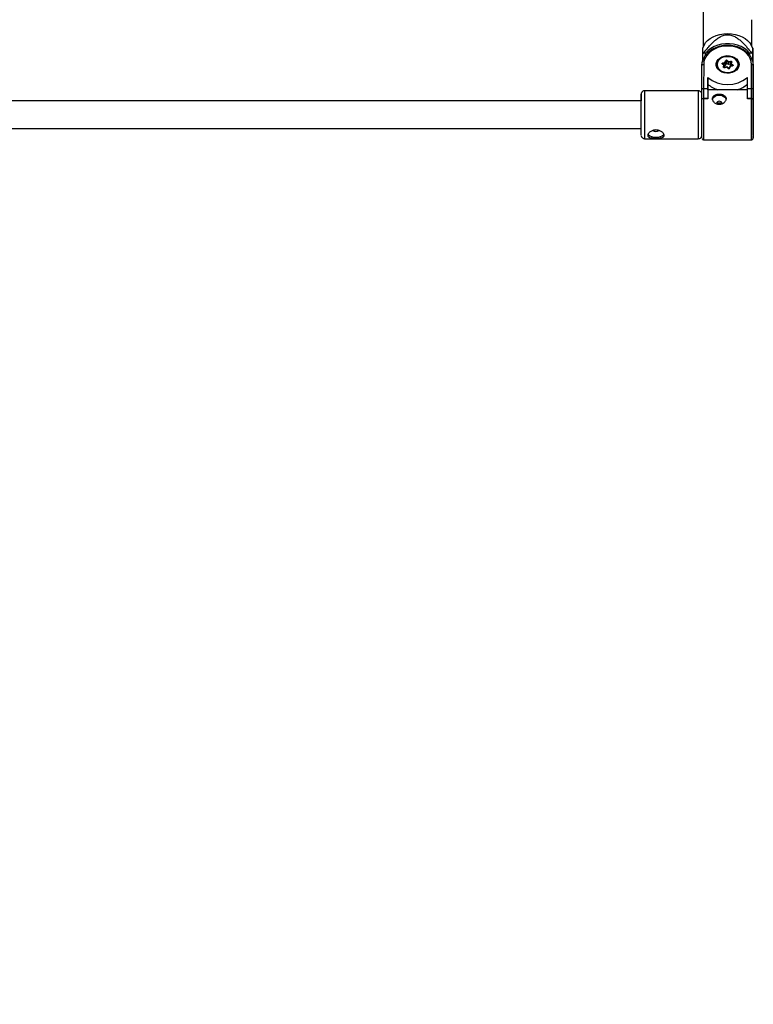
# Model space of a CAD drawing. Units: millimetres. Extents: x -2455 to 2455, y -1580 to 1577.
# Drawn here: x -1158 to -735, y -1013 to -445 of the extents above; entities that cross this region are included whole.
import ezdxf

# ---------------------------------------------------------------- set-up
doc = ezdxf.new("R2010")
doc.units = ezdxf.units.MM

msp = doc.modelspace()

# ---------------------------------------------------------------- linework, layer by layer
at = {"color": 7, "linetype": 'Continuous', "lineweight": 25}
for p, q in [((-764, -424.62), (-764, -460.69)), ((-736, -460.69), (-736, -445.23)), ((-763.2, -459.24), (-764.51, -461.62)), ((-735.48, -461.64), (-736.81, -459.24)), ((-764.5, -464.92), (-764.5, -469.38)), ((-762.69, -464.46), (-763.78, -464.46)), ((-762.69, -465.72), (-762.69, -464.46)), ((-736.23, -464.46), (-737.32, -464.46)), ((-737.32, -464.46), (-737.32, -465.71)), ((-735.5, -469.38), (-735.5, -464.92)), ((-752.11, -471.49), (-752.95, -470.87)), ((-751.73, -471.53), (-752.71, -470.81)), ((-752.7, -470.1), (-751.59, -469.85)), ((-751.25, -470.35), (-752.59, -470.65)), ((-751.59, -469.85), (-751.31, -468.99)), ((-750.92, -469.32), (-751.25, -470.35)), ((-751.25, -471.51), (-751.25, -470.35)), ((-750.92, -470.47), (-751.25, -471.51)), ((-750.92, -470.47), (-750.92, -469.32)), ((-749.59, -469.98), (-750.59, -469.24)), ((-750.59, -470.4), (-750.59, -469.24)), ((-749.59, -471.13), (-750.59, -470.4)), ((-750.31, -468.77), (-749.48, -469.38)), ((-748.26, -469.69), (-749.59, -469.98)), ((-749.59, -471.13), (-749.59, -469.98)), ((-748.26, -470.84), (-749.59, -471.13)), ((-749.48, -469.38), (-748.37, -469.13)), ((-747.34, -471.64), (-748.34, -470.9)), ((-748.34, -472.01), (-748.34, -470.9)), ((-748, -469.82), (-748.33, -470.85)), ((-748.26, -470.84), (-748.26, -469.69)), ((-747.62, -469.69), (-747.9, -470.55)), ((-747.9, -470.55), (-747.06, -471.16)), ((-764.81, -485.48), (-764.8, -471.66)), ((-763.8, -471.02), (-763.81, -484.87)), ((-756.53, -471.75), (-756.45, -471.42)), ((-756.45, -471.27), (-756.45, -472.09)), ((-752.39, -472.35), (-752.11, -471.49)), ((-751.67, -471.64), (-752, -472.68)), ((-750.44, -472.48), (-751.73, -472.77)), ((-751.25, -471.51), (-751.68, -471.6)), ((-751.67, -472.75), (-751.67, -471.64)), ((-750.53, -472.65), (-751.64, -472.9)), ((-749.7, -473.27), (-750.53, -472.65)), ((-749.46, -473.2), (-750.44, -472.48)), ((-748.75, -472.15), (-749.08, -473.18)), ((-749.08, -473.17), (-749.08, -473.18)), ((-748.42, -472.18), (-748.7, -473.05)), ((-747.4, -471.8), (-748.68, -472.09)), ((-747.31, -471.94), (-748.42, -472.18)), ((-743.55, -472.09), (-743.55, -471.27)), ((-743.55, -471.42), (-743.47, -471.75)), ((-736.21, -484.87), (-736.2, -471.02)), ((-735.21, -471.66), (-735.21, -485.48)), ((-735.2, -476.08), (-735.21, -471.66)), ((-735.21, -484.29), (-735.2, -476.08)), ((-761.41, -478.46), (-761.41, -484.87)), ((-761.4, -482.33), (-761.41, -478.46)), ((-738.61, -484.87), (-738.61, -478.46)), ((-766.81, -486.2), (-797.81, -486.2)), ((-764.81, -490.51), (-764.81, -485.48)), ((-763.81, -484.87), (-763.81, -490.68)), ((-763.81, -484.87), (-761.41, -484.87)), ((-761.41, -485.6), (-761.4, -482.33)), ((-761.41, -484.87), (-761.41, -490.68)), ((-755.09, -485.6), (-761.41, -485.6)), ((-761.41, -485.6), (-761.41, -490.77)), ((-738.61, -485.6), (-744.91, -485.6)), ((-738.61, -490.68), (-738.61, -484.87)), ((-738.61, -484.87), (-736.21, -484.87)), ((-736.21, -490.68), (-736.21, -484.87)), ((-735.21, -485.48), (-735.21, -490.51)), ((-735.2, -487.89), (-735.21, -484.29)), ((-735.21, -485.09), (-735.2, -485.24)), ((-735.2, -485.24), (-735.2, -487.89)), ((-735.2, -487.89), (-735.2, -485.24)), ((-799.81, -492), (-1286.79, -492)), ((-764.81, -490.51), (-764.81, -490.67)), ((-761.41, -490.68), (-763.81, -490.68)), ((-763.81, -490.68), (-763.81, -490.77)), ((-761.41, -490.77), (-763.81, -490.77)), ((-761.41, -490.77), (-761.41, -490.68)), ((-756.36, -493.4), (-756.26, -493.82)), ((-738.61, -490.77), (-738.61, -490.68)), ((-736.21, -490.68), (-738.61, -490.68)), ((-736.21, -490.77), (-738.61, -490.77)), ((-736.21, -490.77), (-736.21, -490.68)), ((-735.21, -490.51), (-735.21, -490.67)), ((-1286.79, -508), (-799.81, -508)), ((-797.81, -513.8), (-766.81, -513.8)), ((-763.81, -514.4), (-736.21, -514.4))]:
    msp.add_line(p, q, dxfattribs=at)
at = {"color": 8, "linetype": 'Continuous', "lineweight": 25}
for p, q in [((-752.59, -470.9), (-752.59, -470.65)), ((-752, -472.68), (-752.01, -472.71)), ((-752, -472.71), (-752, -472.68)), ((-747.34, -471.78), (-747.34, -471.64)), ((-735.2, -485.24), (-735.21, -485.21)), ((-735.21, -513.4), (-735.21, -512.23))]:
    msp.add_line(p, q, dxfattribs=at)
at = {"color": 7, "linetype": 'Continuous', "lineweight": 25, "flags": 128}
for points in [[(-763.2, -459.24), (-762.65, -458.39), (-761.52, -457.14), (-760.1, -456.02), (-758.41, -455.06), (-756.51, -454.29), (-754.44, -453.73), (-752.25, -453.38), (-750, -453.26)], [(-750, -453.26), (-747.76, -453.38), (-745.57, -453.73), (-743.5, -454.29), (-741.59, -455.06), (-739.91, -456.02), (-738.48, -457.14), (-737.35, -458.39), (-736.81, -459.24)], [(-737.32, -464.46), (-738.7, -463.03), (-740.36, -461.78), (-742.25, -460.74), (-744.33, -459.94), (-746.55, -459.4), (-748.84, -459.12), (-751.17, -459.12), (-753.46, -459.4), (-755.68, -459.94), (-757.75, -460.74), (-759.64, -461.78), (-761.3, -463.03), (-762.69, -464.46)], [(-736.2, -471.02), (-736.39, -469.27), (-736.95, -467.58), (-737.87, -465.97), (-739.11, -464.51), (-740.66, -463.22), (-742.46, -462.15), (-744.46, -461.31), (-746.62, -460.75), (-748.86, -460.46), (-751.14, -460.46), (-753.39, -460.75), (-755.55, -461.31), (-757.55, -462.15), (-759.35, -463.22), (-760.89, -464.51), (-762.14, -465.97), (-763.06, -467.58), (-763.62, -469.27), (-763.8, -471.02)], [(-764.8, -471.66), (-764.62, -469.88), (-764.27, -468.64)], [(-743.4, -471.02), (-743.58, -472.19), (-744.11, -473.29), (-744.95, -474.27), (-746.06, -475.08), (-747.39, -475.67), (-748.86, -476.01), (-750.39, -476.08), (-751.9, -475.87), (-753.3, -475.41), (-754.53, -474.7), (-755.52, -473.8), (-756.21, -472.75), (-756.56, -471.61), (-756.56, -470.43), (-756.21, -469.28), (-755.52, -468.23), (-754.53, -467.33), (-753.3, -466.63), (-751.9, -466.16), (-750.39, -465.96), (-748.86, -466.03), (-747.39, -466.36), (-746.06, -466.95), (-744.95, -467.76), (-744.11, -468.74), (-743.58, -469.85), (-743.4, -471.02)], [(-756.45, -471.27), (-756.45, -471.27), (-756.27, -470.09)], [(-756.27, -470.09), (-755.72, -468.97), (-754.83, -467.99), (-753.67, -467.2), (-752.29, -466.64), (-750.78, -466.36), (-749.23, -466.36), (-747.72, -466.64), (-746.34, -467.2), (-745.18, -467.99), (-744.29, -468.97), (-743.74, -470.09), (-743.55, -471.27)], [(-755.88, -469.91), (-756.05, -471.02), (-755.88, -472.13), (-755.36, -473.18), (-754.53, -474.1), (-753.44, -474.84), (-752.15, -475.36), (-750.73, -475.63), (-749.28, -475.63), (-747.86, -475.36), (-746.57, -474.84), (-745.48, -474.1), (-744.65, -473.18), (-744.13, -472.13), (-743.95, -471.02), (-744.13, -469.91), (-744.65, -468.86), (-745.48, -467.94), (-746.57, -467.19), (-747.86, -466.67), (-749.28, -466.41), (-750.73, -466.41), (-752.15, -466.67), (-753.44, -467.19), (-754.53, -467.94), (-755.36, -468.86), (-755.88, -469.91)], [(-752.95, -470.87), (-753.04, -470.78), (-753.11, -470.67), (-753.13, -470.55), (-753.11, -470.43), (-753.06, -470.32), (-752.96, -470.22), (-752.84, -470.14), (-752.7, -470.1)], [(-748.37, -469.13), (-748.21, -469.12), (-748.06, -469.13), (-747.91, -469.17), (-747.79, -469.24), (-747.69, -469.34), (-747.63, -469.45), (-747.6, -469.57), (-747.62, -469.69)], [(-748, -470.99), (-748, -470.98), (-748.01, -470.94), (-748.03, -470.91), (-748.06, -470.88), (-748.11, -470.85), (-748.15, -470.84), (-748.21, -470.83), (-748.26, -470.84)], [(-735.68, -468.79), (-735.39, -469.88), (-735.21, -471.66)], [(-764.8, -471.66), (-764.79, -471.53), (-764.73, -471.41), (-764.64, -471.3), (-764.51, -471.2), (-764.36, -471.13), (-764.19, -471.07), (-764, -471.03), (-763.8, -471.02)], [(-751.64, -472.9), (-751.8, -472.92), (-751.95, -472.91), (-752.1, -472.86), (-752.22, -472.79), (-752.32, -472.7), (-752.38, -472.59), (-752.41, -472.47), (-752.39, -472.35)], [(-752.11, -471.49), (-752.04, -471.47), (-751.96, -471.47), (-751.89, -471.47), (-751.83, -471.48), (-751.77, -471.5), (-751.73, -471.53), (-751.7, -471.56), (-751.68, -471.6), (-751.67, -471.64)], [(-750.53, -472.65), (-750.51, -472.59), (-750.49, -472.54), (-750.47, -472.51), (-750.45, -472.49), (-750.44, -472.48), (-750.44, -472.48)], [(-748.42, -472.18), (-748.48, -472.15), (-748.54, -472.12), (-748.59, -472.1), (-748.64, -472.09), (-748.68, -472.09), (-748.71, -472.1), (-748.73, -472.12), (-748.75, -472.15), (-748.75, -472.2)], [(-747.06, -471.16), (-746.96, -471.26), (-746.9, -471.37), (-746.88, -471.49), (-746.9, -471.61), (-746.95, -471.72), (-747.05, -471.81), (-747.17, -471.89), (-747.31, -471.94)], [(-736.2, -471.02), (-736.01, -471.03), (-735.82, -471.07), (-735.65, -471.13), (-735.5, -471.2), (-735.37, -471.3), (-735.28, -471.41), (-735.22, -471.53), (-735.21, -471.66)], [(-764.81, -485.48), (-764.79, -485.36), (-764.73, -485.25), (-764.64, -485.14), (-764.51, -485.05), (-764.36, -484.97), (-764.19, -484.91), (-764, -484.88), (-763.81, -484.87)], [(-736.21, -484.87), (-736.03, -484.88), (-735.86, -484.9), (-735.71, -484.95), (-735.56, -485.01), (-735.44, -485.09), (-735.34, -485.17), (-735.27, -485.27), (-735.22, -485.37), (-735.21, -485.48)], [(-799.81, -511.8), (-799.81, -511.8), (-799.81, -511.58), (-799.81, -511.02), (-799.81, -510.12), (-799.81, -508.91), (-799.81, -507.43), (-799.81, -505.73), (-799.81, -503.85), (-799.81, -501.85), (-799.81, -499.8), (-799.81, -497.75), (-799.81, -495.78), (-799.81, -493.93), (-799.81, -492.26), (-799.81, -490.83), (-799.81, -489.68), (-799.81, -488.84), (-799.81, -488.35), (-799.81, -488.2), (-799.8, -488.42), (-799.8, -488.98), (-799.8, -489.88), (-799.8, -491.09), (-799.8, -492)], [(-764.81, -513.4), (-764.81, -513.39), (-764.81, -513.13), (-764.81, -512.51), (-764.81, -511.56), (-764.81, -510.29), (-764.81, -508.74), (-764.81, -506.96), (-764.81, -504.99), (-764.81, -502.89), (-764.81, -500.7), (-764.81, -498.5), (-764.81, -496.34), (-764.81, -494.28), (-764.81, -492.37), (-764.81, -490.67)], [(-758.66, -491.22), (-758.51, -490.74), (-757.96, -489.91), (-757.1, -489.25), (-756.01, -488.82), (-754.81, -488.68), (-753.6, -488.82), (-752.51, -489.25), (-751.65, -489.91), (-751.1, -490.74), (-750.94, -491.28)], [(-753.36, -493.83), (-753.26, -493.4), (-753.37, -492.94), (-753.71, -492.56), (-754.21, -492.3), (-754.81, -492.21), (-755.4, -492.3), (-755.9, -492.56), (-756.24, -492.94), (-756.36, -493.4)], [(-735.21, -511.8), (-735.21, -511.72), (-735.21, -511.29), (-735.21, -510.53), (-735.21, -509.44), (-735.21, -508.07), (-735.21, -506.45), (-735.21, -504.64), (-735.21, -502.68), (-735.21, -500.65), (-735.21, -498.59), (-735.21, -496.58), (-735.21, -494.67), (-735.21, -492.92), (-735.21, -491.39), (-735.21, -490.12), (-735.21, -489.15), (-735.21, -488.51), (-735.21, -488.22), (-735.21, -488.2)], [(-735.21, -490.67), (-735.21, -492.37), (-735.21, -494.28), (-735.21, -496.34), (-735.21, -498.5), (-735.21, -500.7), (-735.21, -502.89), (-735.21, -504.99), (-735.21, -506.96), (-735.21, -508.74), (-735.21, -510.29), (-735.21, -511.56), (-735.21, -512.51), (-735.21, -513.13), (-735.21, -513.39), (-735.21, -513.4)], [(-795.87, -511.15), (-795.58, -511.58), (-794.86, -512.16), (-793.85, -512.6), (-792.63, -512.88), (-791.31, -512.98), (-789.98, -512.88), (-788.76, -512.6), (-787.75, -512.16), (-787.03, -511.58), (-786.76, -511.19)]]:
    msp.add_lwpolyline(points, dxfattribs=at)
at = {"color": 8, "linetype": 'Continuous', "lineweight": 25, "flags": 128}
for points in [[(-752.95, -470.87), (-752.89, -470.83), (-752.84, -470.81), (-752.79, -470.79), (-752.75, -470.79), (-752.72, -470.8), (-752.71, -470.81)], [(-748, -469.82), (-747.98, -469.78), (-747.94, -469.74), (-747.89, -469.71), (-747.84, -469.69), (-747.77, -469.68), (-747.7, -469.68), (-747.62, -469.69)], [(-755.83, -473.4), (-756.27, -472.46), (-756.45, -471.27)], [(-751.64, -472.9), (-751.66, -472.85), (-751.68, -472.81), (-751.7, -472.78), (-751.72, -472.77), (-751.73, -472.77)], [(-749.7, -473.27), (-749.64, -473.23), (-749.59, -473.2), (-749.54, -473.19), (-749.5, -473.19), (-749.47, -473.2), (-749.46, -473.2)], [(-748.7, -473.05), (-748.77, -473.04), (-748.85, -473.04), (-748.91, -473.05), (-748.97, -473.07), (-749.02, -473.1), (-749.06, -473.14), (-749.08, -473.17)], [(-797.81, -486.2), (-797.81, -486.34), (-797.81, -486.84), (-797.81, -487.67), (-797.81, -488.83), (-797.81, -490.27), (-797.81, -491.97), (-797.81, -493.87), (-797.81, -495.94), (-797.81, -498.1), (-797.81, -500.32), (-797.81, -502.53), (-797.81, -504.67), (-797.81, -506.7), (-797.81, -508.55), (-797.81, -510.17), (-797.81, -511.54), (-797.81, -512.6), (-797.81, -513.34), (-797.81, -513.73), (-797.81, -513.8)], [(-766.81, -513.8), (-766.81, -513.73), (-766.81, -513.34), (-766.81, -512.6), (-766.81, -511.54), (-766.81, -510.17), (-766.81, -508.55), (-766.81, -506.7), (-766.81, -504.67), (-766.81, -502.53), (-766.81, -500.32), (-766.81, -498.1), (-766.81, -495.94), (-766.81, -493.87), (-766.81, -491.97), (-766.81, -490.27), (-766.81, -488.83), (-766.81, -487.67), (-766.81, -486.84), (-766.81, -486.34), (-766.81, -486.2)], [(-763.81, -490.77), (-763.81, -492.62), (-763.81, -494.64), (-763.81, -496.8), (-763.81, -499.03), (-763.81, -501.29), (-763.81, -503.52), (-763.81, -505.66), (-763.81, -507.66), (-763.81, -509.48), (-763.81, -511.06), (-763.81, -512.36), (-763.81, -513.37), (-763.81, -514.04), (-763.81, -514.37), (-763.81, -514.4)], [(-736.21, -514.4), (-736.21, -514.37), (-736.21, -514.04), (-736.21, -513.37), (-736.21, -512.36), (-736.21, -511.06), (-736.21, -509.48), (-736.21, -507.66), (-736.21, -505.66), (-736.21, -503.52), (-736.21, -501.29), (-736.21, -499.03), (-736.21, -496.8), (-736.21, -494.64), (-736.21, -492.62), (-736.21, -490.77)]]:
    msp.add_lwpolyline(points, dxfattribs=at)
at = {"color": 7, "linetype": 'Continuous', "lineweight": 25}
for centre, radius, start, end in [((-955, -80), 1500, 180, 270), ((-754.17, -480.25), 18.48, 121.3177, 123.987), ((-745.84, -480.26), 18.49, 56.0163, 58.6852), ((-754.42, -470.73), 1.84, 2.607, 20.221), ((-752.02, -470.5), 0.78, 10.8657, 56.2755), ((-750.72, -469.29), 0.666, 52.4108, 152.6644), ((-751.34, -469.42), 0.432, 13.5158, 85.8133), ((-750.73, -469.42), 0.222, 52.4108, 152.6644), ((-750.73, -470.57), 0.222, 52.4108, 152.6644), ((-749.87, -469.34), 0.723, 127.447, 172.3328), ((-747.24, -470.1), 2.35, 162.1109, 177.0345), ((-750.09, -469.77), 1.84, 2.607, 20.221), ((-747.85, -471.06), 0.511, 94.8958, 162.4349), ((-752.42, -472.78), 0.432, 13.5158, 85.8133), ((-749.29, -472.74), 0.666, 232.4108, 332.6644), ((-746.62, -471.74), 0.723, 127.447, 172.3328), ((-750.01, -465.04), 17.61, 229.6488, 310.3512), ((-751.22, -471.05), 15.2, 227.9239, 253.2001), ((-748.79, -471.05), 15.21, 286.7995, 312.0729), ((-764.05, -489.08), 1.61, 242.031, 278.6494), ((-735.96, -489.08), 1.62, 261.3581, 297.9576), ((-791.31, -506.24), 3.44, 237.2567, 302.7516)]:
    msp.add_arc(centre, radius, start, end, dxfattribs=at)
at = {"color": 8, "linetype": 'Continuous', "lineweight": 25}
for centre, radius, start, end in [((-752.57, -470.81), 0.166, 96.969, 170.8689), ((-748.2, -469.88), 0.201, 14.402, 107.7167), ((-747.5, -471.97), 0.191, 8.2164, 57.5968), ((-747.41, -471.76), 0.137, 1.3843, 56.6262), ((-747.54, -471.26), 3.98, 327.5195, 359.7844)]:
    msp.add_arc(centre, radius, start, end, dxfattribs=at)
at = {"color": 7, "linetype": 'Continuous', "lineweight": 25}
for points, knots in [([(-763.78, -464.46), (-762.94, -463.35), (-762.07, -462.26), (-760.7, -460.65), (-760.23, -460.12), (-759.26, -459.08), (-758.75, -458.56), (-757.69, -457.56), (-757.14, -457.07), (-755.97, -456.15), (-755.36, -455.72), (-754.37, -455.13), (-754.02, -454.95), (-753.3, -454.61), (-752.92, -454.45), (-752.14, -454.2), (-751.74, -454.09), (-751.12, -453.98), (-750.91, -453.95), (-750.48, -453.92), (-750.27, -453.91), (-749.64, -453.9), (-749.21, -453.93), (-748.38, -454.07), (-747.97, -454.17), (-747.19, -454.41), (-746.81, -454.56), (-746.08, -454.9), (-745.72, -455.08), (-744.71, -455.67), (-744.09, -456.11), (-743.2, -456.81), (-742.91, -457.05), (-742.35, -457.54), (-742.08, -457.78), (-741.28, -458.54), (-740.78, -459.05), (-739.8, -460.1), (-739.32, -460.63), (-737.94, -462.25), (-737.07, -463.35), (-736.23, -464.46)], [0, 0, 0, 0, 0.125, 0.125, 0.1875, 0.1875, 0.25, 0.25, 0.3125, 0.3125, 0.375, 0.375, 0.40625, 0.40625, 0.4375, 0.4375, 0.46875, 0.46875, 0.484375, 0.484375, 0.5, 0.5, 0.53125, 0.53125, 0.5625, 0.5625, 0.59375, 0.59375, 0.625, 0.625, 0.6875, 0.6875, 0.71875, 0.71875, 0.75, 0.75, 0.8125, 0.8125, 0.875, 0.875, 1, 1, 1, 1]), ([(-764.5, -461.62), (-764.5, -461.61), (-764.5, -461.56), (-764.5, -461.92), (-764.5, -462.95), (-764.5, -464.26), (-764.5, -464.92)], [0, 0, 0, 0, 0.022425, 0.178933, 0.586629, 1, 1, 1, 1]), ([(-735.73, -468.67), (-735.88, -468.25), (-736.22, -467.29), (-737.11, -465.88), (-738.31, -464.47), (-739.77, -463.22), (-741.45, -462.14), (-743.31, -461.27), (-745.32, -460.61), (-747.43, -460.2), (-749.59, -460.03), (-751.76, -460.1), (-753.9, -460.43), (-755.96, -460.99), (-757.89, -461.79), (-759.65, -462.8), (-761.21, -464.01), (-762.52, -465.38), (-763.57, -466.89), (-764.02, -467.97), (-764.25, -468.51)], [0, 0, 0, 0, 0.042402, 0.097824, 0.153544, 0.20956, 0.265809, 0.322211, 0.378699, 0.43523, 0.491782, 0.548356, 0.604958, 0.661592, 0.718263, 0.774957, 0.831631, 0.888217, 0.944613, 1, 1, 1, 1]), ([(-735.5, -461.61), (-735.5, -461.71), (-735.5, -461.89), (-735.5, -463.05), (-735.5, -464.52), (-735.5, -466.13), (-735.5, -467.92), (-735.5, -469.24), (-735.5, -470.01)], [0, 0, 0, 0, 0.233345, 0.396002, 0.558418, 0.685381, 0.816565, 1, 1, 1, 1]), ([(-735.5, -464.92), (-735.5, -464.14), (-735.5, -462.93), (-735.5, -461.8), (-735.5, -461.7), (-735.5, -461.66)], [0, 0, 0, 0, 0.5069757, 0.7746169, 1, 1, 1, 1]), ([(-752.71, -470.81), (-752.72, -470.8), (-752.73, -470.78), (-752.73, -470.78), (-752.73, -470.78)], [0, 0, 0, 0, 0.61787, 1, 1, 1, 1]), ([(-751.73, -472.77), (-751.75, -472.77), (-751.8, -472.78), (-751.87, -472.77), (-751.93, -472.75), (-751.98, -472.73), (-752.01, -472.71), (-752.01, -472.7), (-752.01, -472.7)], [0, 0, 0, 0, 0.154492, 0.313104, 0.472713, 0.633784, 0.803788, 1, 1, 1, 1]), ([(-749.08, -473.18), (-749.08, -473.18), (-749.08, -473.18), (-749.1, -473.21), (-749.15, -473.23), (-749.21, -473.25), (-749.29, -473.26), (-749.36, -473.25), (-749.42, -473.23), (-749.45, -473.21), (-749.46, -473.2)], [0, 0, 0, 0, 0.138022, 0.273767, 0.391124, 0.511906, 0.631564, 0.752207, 0.873395, 1, 1, 1, 1]), ([(-747.28, -471.74), (-747.28, -471.74), (-747.28, -471.74), (-747.3, -471.76), (-747.34, -471.79), (-747.38, -471.8), (-747.4, -471.8)], [0, 0, 0, 0, 0.255723, 0.540194, 0.781953, 1, 1, 1, 1]), ([(-797.83, -486.22), (-798.05, -486.23), (-798.48, -486.27), (-799, -486.57), (-799.37, -486.92), (-799.59, -487.28), (-799.72, -487.6), (-799.77, -487.8), (-799.78, -487.9), (-799.78, -487.91)], [0, 0, 0, 0, 0.237741, 0.449776, 0.625736, 0.774329, 0.896301, 0.990219, 1, 1, 1, 1]), ([(-764.83, -487.92), (-764.85, -487.8), (-764.9, -487.55), (-765.09, -487.13), (-765.45, -486.68), (-766.02, -486.33), (-766.52, -486.16), (-766.78, -486.21), (-766.81, -486.21)], [0, 0, 0, 0, 0.127147, 0.271266, 0.479869, 0.720205, 0.971196, 1, 1, 1, 1]), ([(-744.91, -485.6), (-745.85, -485.62), (-747.81, -485.65), (-751.2, -485.68), (-753.7, -485.6), (-754.9, -485.6), (-755.09, -485.6)], [0, 0, 0, 0, 0.287898, 0.606028, 0.937291, 1, 1, 1, 1]), ([(-763.81, -490.77), (-763.97, -490.77), (-764.13, -490.77), (-764.39, -490.75), (-764.49, -490.74), (-764.66, -490.72), (-764.71, -490.71), (-764.79, -490.69), (-764.81, -490.68), (-764.81, -490.67)], [0, 0, 0, 0, 0.25, 0.25, 0.5, 0.5, 0.75, 0.75, 1, 1, 1, 1]), ([(-758.71, -490.77), (-758.71, -490.97), (-758.68, -491.17), (-758.58, -491.57), (-758.51, -491.78), (-758.31, -492.17), (-758.19, -492.36), (-757.91, -492.73), (-757.74, -492.9), (-757.38, -493.22), (-757.19, -493.37), (-756.76, -493.63), (-756.54, -493.74), (-756.07, -493.92), (-755.82, -493.99), (-755.32, -494.09), (-755.06, -494.11), (-754.55, -494.11), (-754.29, -494.09), (-753.79, -493.99), (-753.55, -493.92), (-752.84, -493.65), (-752.41, -493.38), (-751.87, -492.9), (-751.71, -492.73), (-751.43, -492.36), (-751.3, -492.17), (-751.11, -491.78), (-751.03, -491.58), (-750.93, -491.17), (-750.91, -490.97), (-750.91, -490.58), (-750.93, -490.39), (-751.03, -490.01), (-751.11, -489.84), (-751.3, -489.51), (-751.42, -489.35), (-751.71, -489.07), (-751.87, -488.94), (-752.23, -488.71), (-752.43, -488.61), (-752.85, -488.43), (-753.07, -488.36), (-753.54, -488.24), (-753.79, -488.2), (-754.29, -488.14), (-754.55, -488.12), (-755.06, -488.12), (-755.32, -488.14), (-755.82, -488.2), (-756.07, -488.24), (-756.54, -488.36), (-756.76, -488.43), (-757.19, -488.61), (-757.38, -488.71), (-757.74, -488.94), (-757.9, -489.07), (-758.19, -489.35), (-758.31, -489.51), (-758.5, -489.84), (-758.58, -490.01), (-758.68, -490.38), (-758.71, -490.57), (-758.71, -490.77)], [0, 0, 0, 0, 0.03125, 0.03125, 0.0625, 0.0625, 0.09375, 0.09375, 0.125, 0.125, 0.15625, 0.15625, 0.1875, 0.1875, 0.21875, 0.21875, 0.25, 0.25, 0.28125, 0.28125, 0.3125, 0.3125, 0.375, 0.375, 0.40625, 0.40625, 0.4375, 0.4375, 0.46875, 0.46875, 0.5, 0.5, 0.53125, 0.53125, 0.5625, 0.5625, 0.59375, 0.59375, 0.625, 0.625, 0.65625, 0.65625, 0.6875, 0.6875, 0.71875, 0.71875, 0.75, 0.75, 0.78125, 0.78125, 0.8125, 0.8125, 0.84375, 0.84375, 0.875, 0.875, 0.90625, 0.90625, 0.9375, 0.9375, 0.96875, 0.96875, 1, 1, 1, 1]), ([(-756.24, -493.82), (-756.18, -493.72), (-756.04, -493.5), (-755.65, -493.27), (-755.16, -493.14), (-754.64, -493.12), (-754.13, -493.21), (-753.71, -493.41), (-753.44, -493.63), (-753.38, -493.79), (-753.37, -493.83)], [0, 0, 0, 0, 0.124355, 0.263855, 0.404257, 0.543271, 0.680764, 0.818977, 0.959015, 1, 1, 1, 1]), ([(-736.21, -490.77), (-736.04, -490.77), (-735.89, -490.77), (-735.62, -490.75), (-735.52, -490.74), (-735.36, -490.72), (-735.3, -490.71), (-735.22, -490.69), (-735.21, -490.68), (-735.21, -490.67)], [0, 0, 0, 0, 0.25, 0.25, 0.5, 0.5, 0.75, 0.75, 1, 1, 1, 1]), ([(-791.31, -508.78), (-790.99, -508.78), (-790.69, -508.81), (-790.08, -508.91), (-789.78, -508.98), (-789.21, -509.17), (-788.95, -509.28), (-788.44, -509.54), (-788.2, -509.69), (-787.77, -510), (-787.57, -510.16), (-787.23, -510.51), (-787.09, -510.69), (-786.91, -510.95), (-786.86, -511.04), (-786.77, -511.21), (-786.73, -511.3), (-786.64, -511.56), (-786.61, -511.72), (-786.61, -512.04), (-786.64, -512.19), (-786.76, -512.46), (-786.85, -512.59), (-787.09, -512.81), (-787.23, -512.91), (-787.57, -513.08), (-787.77, -513.16), (-788.2, -513.29), (-788.43, -513.34), (-788.94, -513.43), (-789.22, -513.46), (-789.78, -513.51), (-790.07, -513.53), (-790.53, -513.55), (-790.69, -513.55), (-791, -513.56), (-791.15, -513.56), (-791.61, -513.56), (-791.92, -513.56), (-792.53, -513.53), (-792.83, -513.51), (-793.39, -513.46), (-793.67, -513.43), (-794.18, -513.34), (-794.41, -513.29), (-794.84, -513.16), (-795.04, -513.08), (-795.38, -512.91), (-795.53, -512.81), (-795.76, -512.59), (-795.85, -512.46), (-795.97, -512.19), (-796.01, -512.04), (-796.01, -511.73), (-795.98, -511.56), (-795.88, -511.3), (-795.85, -511.21), (-795.76, -511.04), (-795.7, -510.95), (-795.53, -510.69), (-795.38, -510.51), (-795.04, -510.16), (-794.84, -510), (-794.41, -509.69), (-794.17, -509.54), (-793.67, -509.28), (-793.4, -509.17), (-792.97, -509.03), (-792.82, -508.99), (-792.53, -508.91), (-792.38, -508.88), (-791.93, -508.81), (-791.62, -508.78), (-791.31, -508.78)], [0, 0, 0, 0, 0.03125, 0.03125, 0.0625, 0.0625, 0.09375, 0.09375, 0.125, 0.125, 0.15625, 0.15625, 0.1875, 0.1875, 0.203125, 0.203125, 0.21875, 0.21875, 0.25, 0.25, 0.28125, 0.28125, 0.3125, 0.3125, 0.34375, 0.34375, 0.375, 0.375, 0.40625, 0.40625, 0.4375, 0.4375, 0.46875, 0.46875, 0.484375, 0.484375, 0.5, 0.5, 0.53125, 0.53125, 0.5625, 0.5625, 0.59375, 0.59375, 0.625, 0.625, 0.65625, 0.65625, 0.6875, 0.6875, 0.71875, 0.71875, 0.75, 0.75, 0.78125, 0.78125, 0.796875, 0.796875, 0.8125, 0.8125, 0.84375, 0.84375, 0.875, 0.875, 0.90625, 0.90625, 0.9375, 0.9375, 0.953125, 0.953125, 0.96875, 0.96875, 1, 1, 1, 1]), ([(-799.76, -512.16), (-799.74, -512.28), (-799.68, -512.56), (-799.43, -513), (-799.01, -513.44), (-798.43, -513.75), (-798.01, -513.77), (-797.82, -513.78)], [0, 0, 0, 0, 0.1313455, 0.3114294, 0.5459638, 0.79446, 1, 1, 1, 1]), ([(-766.82, -513.78), (-766.77, -513.79), (-766.48, -513.83), (-766, -513.66), (-765.5, -513.35), (-765.18, -512.99), (-764.98, -512.64), (-764.87, -512.34), (-764.82, -512.1), (-764.81, -511.95), (-764.81, -511.87), (-764.81, -511.85), (-764.81, -511.84)], [0, 0, 0, 0, 0.048901, 0.278539, 0.460696, 0.613584, 0.74216, 0.846467, 0.924934, 0.97603, 0.993671, 1, 1, 1, 1]), ([(-764.73, -513.79), (-764.69, -513.85), (-764.61, -514.02), (-764.39, -514.23), (-764.11, -514.38), (-763.9, -514.38), (-763.82, -514.39)], [0, 0, 0, 0, 0.19258, 0.479948, 0.777904, 1, 1, 1, 1]), ([(-736.22, -514.39), (-736.18, -514.39), (-736.03, -514.41), (-735.79, -514.32), (-735.54, -514.17), (-735.38, -513.99), (-735.29, -513.81), (-735.24, -513.66), (-735.21, -513.54), (-735.21, -513.47), (-735.21, -513.44), (-735.21, -513.42), (-735.21, -513.42), (-735.21, -513.41), (-735.21, -513.4), (-735.21, -513.39), (-735.21, -513.34), (-735.21, -513.13), (-735.21, -513)], [0, 0, 0, 0, 0.021824, 0.096416, 0.155837, 0.205796, 0.24776, 0.281702, 0.307077, 0.3232, 0.327899, 0.330946, 0.334173, 0.33936, 0.350928, 0.39224, 0.61581, 1, 1, 1, 1]), ([(-735.21, -513), (-735.21, -512.98), (-735.21, -512.85), (-735.21, -512.53), (-735.21, -512.14), (-735.21, -512.07)], [0, 0, 0, 0, 0.105379, 0.850625, 1, 1, 1, 1])]:
    msp.add_open_spline(points, degree=3, knots=knots, dxfattribs=at)

doc.saveas('drawing.dxf')
